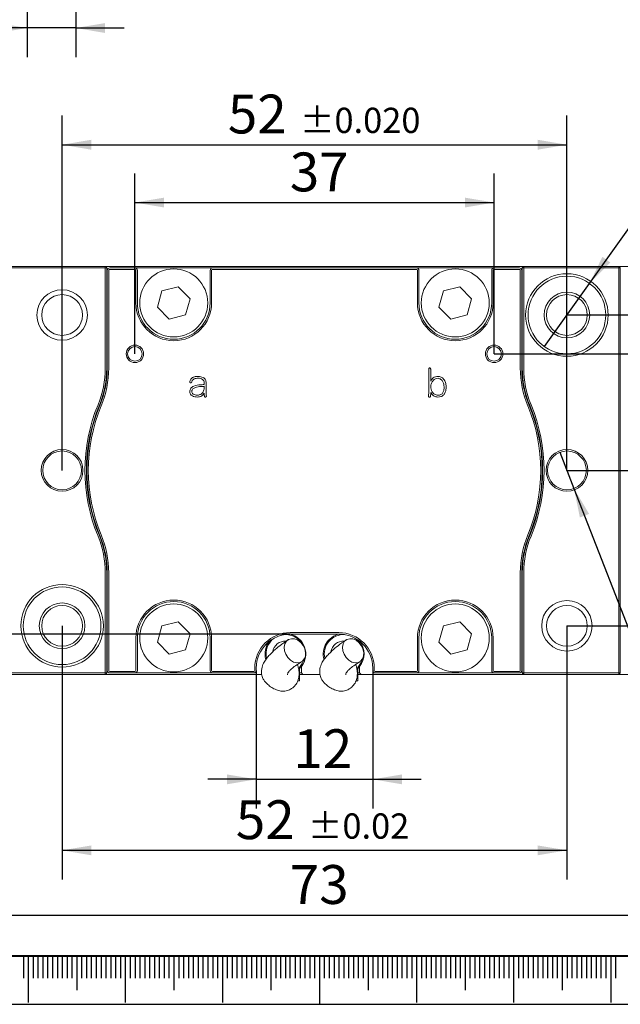
# Model space of a CAD drawing. Units: millimetres. Extents: x 0 to 568, y -1 to 558.
# Drawn here: x 69 to 131, y 0 to 101 of the extents above; entities that cross this region are included whole.
import ezdxf

# ---------------------------------------------------------------- set-up
doc = ezdxf.new("R2010")
doc.units = ezdxf.units.MM
for name, color, linetype in [('1', 1, 'Continuous'), ('SLD-0', 7, 'Continuous'), ('图框', 179, 'Continuous')]:
    doc.layers.add(name, color=color, linetype=linetype)
doc.styles.add('SLDTEXTSTYLE1', font='TXT', dxfattribs={"width": 0.7})
doc.dimstyles.new('SLDDIMSTYLE0', dxfattribs={"dimtxt": 4, "dimasz": 3, "dimexe": 0, "dimexo": 0.0625, "dimgap": 1, "dimtad": 2, "dimrnd": 1e-09, "dimzin": 12, "dimdsep": 46, "dimtxsty": 'SLDTEXTSTYLE1', "dimsah": 1, "dimcen": 0.09, "dimadec": 0, "dimazin": 3, "dimtfac": 1, "dimtofl": 0, "dimtmove": 0, "dimatfit": 3, "dimfxl": 0, "dimfrac": 2, "dimtolj": 1, "dimtzin": 12, "dimarcsym": 0})
doc.dimstyles.new('SLDDIMSTYLE1', dxfattribs={"dimtxt": 4, "dimasz": 3, "dimexe": 0, "dimexo": 0.0625, "dimgap": 1, "dimtad": 0, "dimtih": 1, "dimtoh": 1, "dimrnd": 1e-09, "dimzin": 12, "dimdsep": 46, "dimtxsty": 'SLDTEXTSTYLE1', "dimblk1": 'NONE', "dimsah": 1, "dimcen": 0, "dimadec": 0, "dimazin": 3, "dimtfac": 1, "dimtmove": 0, "dimatfit": 3, "dimldrblk": 'NONE', "dimfxl": 0, "dimfrac": 2, "dimtolj": 1, "dimtzin": 12, "dimarcsym": 0})
doc.dimstyles.new('SLDDIMSTYLE2', dxfattribs={"dimtxt": 4, "dimasz": 3, "dimexe": 0, "dimexo": 0.0625, "dimgap": 1, "dimtad": 2, "dimdec": 3, "dimrnd": 1e-09, "dimzin": 12, "dimdsep": 46, "dimtxsty": 'SLDTEXTSTYLE1', "dimsah": 1, "dimcen": 0.09, "dimadec": 0, "dimazin": 3, "dimtol": 1, "dimtp": 0.025, "dimtfac": 1, "dimtdec": 3, "dimtmove": 0, "dimatfit": 0, "dimfxl": 0, "dimfrac": 2, "dimtolj": 1, "dimarcsym": 0})
doc.dimstyles.new('SLDDIMSTYLE3', dxfattribs={"dimtxt": 4, "dimasz": 3, "dimexe": 0, "dimexo": 0.0625, "dimgap": 1, "dimtad": 2, "dimrnd": 1e-09, "dimzin": 12, "dimdsep": 46, "dimtxsty": 'SLDTEXTSTYLE1', "dimsah": 1, "dimcen": 0.09, "dimadec": 0, "dimazin": 3, "dimtfac": 1, "dimtmove": 0, "dimatfit": 0, "dimfxl": 0, "dimfrac": 2, "dimtolj": 1, "dimtzin": 12, "dimarcsym": 0})
doc.dimstyles.new('SLDDIMSTYLE5', dxfattribs={"dimtxt": 4, "dimasz": 3, "dimexe": 0, "dimexo": 0.0625, "dimgap": 1, "dimtad": 2, "dimrnd": 1e-09, "dimzin": 12, "dimdsep": 46, "dimtxsty": 'SLDTEXTSTYLE1', "dimsah": 1, "dimcen": 0.09, "dimadec": 0, "dimazin": 3, "dimtol": 1, "dimtp": 0.02, "dimtm": 0.02, "dimtfac": 1, "dimtofl": 0, "dimtmove": 0, "dimatfit": 3, "dimfxl": 0, "dimfrac": 2, "dimtolj": 1, "dimarcsym": 0})
doc.dimstyles.new('SLDDIMSTYLE7', dxfattribs={"dimtxt": 4, "dimasz": 3, "dimexe": 0, "dimexo": 0.0625, "dimgap": 1, "dimtad": 0, "dimtih": 1, "dimtoh": 1, "dimdec": 3, "dimrnd": 1e-09, "dimzin": 12, "dimdsep": 46, "dimtxsty": 'SLDTEXTSTYLE1', "dimblk1": 'NONE', "dimsah": 1, "dimcen": 0, "dimadec": 0, "dimazin": 3, "dimtol": 1, "dimtp": 0.025, "dimtfac": 1, "dimtdec": 3, "dimtmove": 0, "dimatfit": 3, "dimldrblk": 'NONE', "dimfxl": 0, "dimfrac": 2, "dimtolj": 1, "dimarcsym": 0})
doc.dimstyles.new('SLDDIMSTYLE8', dxfattribs={"dimtxt": 4, "dimasz": 3, "dimexe": 0, "dimexo": 0.0625, "dimgap": 1, "dimtad": 2, "dimdec": 3, "dimrnd": 1e-09, "dimzin": 12, "dimdsep": 46, "dimtxsty": 'SLDTEXTSTYLE1', "dimsah": 1, "dimcen": 0.09, "dimadec": 0, "dimazin": 3, "dimtol": 1, "dimtp": 0.02, "dimtm": 0.02, "dimtfac": 1, "dimtdec": 3, "dimtofl": 0, "dimtmove": 0, "dimatfit": 3, "dimfxl": 0, "dimfrac": 2, "dimtolj": 1, "dimtzin": 0, "dimarcsym": 0})

# ---------------------------------------------------------------- blocks, each defined once
blk = doc.blocks.new('SW_SYMBOL_HOLE_DEPTH')
at = {"layer": '图框', "color": 0}
for p, q in [((0, 875), (800, 875)), ((400, 875), (400, 75)), ((100, 555), (400, 75)), ((700, 555), (400, 75))]:
    blk.add_line(p, q, dxfattribs=at)
blk = doc.blocks.new('_D_4')
at = {"layer": '图框'}
for p, q in [((98.47, 136.67), (100.6, 132.99)), ((100.6, 132.99), (115.83, 106.61)), ((115.83, 106.61), (84.38, 106.61))]:
    blk.add_line(p, q, dxfattribs=at)
blk.add_solid([(100.6, 132.99), (101.66, 130.14), (102.54, 130.65)], dxfattribs=at)
at = {"layer": '图框', "xscale": 0.005290909090909091, "yscale": 0.005290909090909091, "zscale": 0.005290909090909091}
blk.add_blockref('SW_SYMBOL_HOLE_DEPTH', (99.03, 112.55), dxfattribs=at)
at = {"layer": '图框', "char_height": 4, "attachment_point": 1, "style": 'SLDTEXTSTYLE1'}
for s, insert in [('M5', (92.49, 117.06)), ('6', (103.79, 117.06)), ('Grease mouth', (84.38, 111.77))]:
    blk.add_mtext(s, dxfattribs=dict(at, insert=insert))
blk = doc.blocks.new('_NONE')
blk = doc.blocks.new('_D_5')
at = {"layer": '图框'}
for p, q in [((69.94, 121.88), (69.94, 97.51)), ((74.94, 121.88), (74.94, 97.51)), ((69.94, 100.51), (52.12, 100.51)), ((74.94, 100.51), (69.94, 100.51)), ((74.94, 100.51), (79.94, 100.51))]:
    blk.add_line(p, q, dxfattribs=at)
for points in [[(69.94, 100.51), (66.94, 101.01), (66.94, 100)], [(74.94, 100.51), (77.94, 100), (77.94, 101.01)]]:
    blk.add_solid(points, dxfattribs=at)
at = {"layer": '图框', "attachment_point": 1, "style": 'SLDTEXTSTYLE1'}
for s, insert, char_height in [('0.025', (59.04, 107.75), 2.6), ('+', (57.05, 107.75), 2.6), ('5', (52.12, 105.66), 4), ('0', (59.04, 104.31), 2.6)]:
    blk.add_mtext(s, dxfattribs=dict(at, insert=insert, char_height=char_height))
blk = doc.blocks.new('_D_19')
at = {"layer": '图框'}
for p, q in [((81.03, 66.96), (81.03, 85.54)), ((118.03, 66.96), (118.03, 85.54)), ((81.03, 82.54), (118.03, 82.54))]:
    blk.add_line(p, q, dxfattribs=at)
for points in [[(81.03, 82.54), (84.03, 82.03), (84.03, 83.04)], [(118.03, 82.54), (115.03, 83.04), (115.03, 82.03)]]:
    blk.add_solid(points, dxfattribs=at)
at = {"layer": '图框', "insert": (96.99, 87.69), "char_height": 4, "attachment_point": 1, "style": 'SLDTEXTSTYLE1'}
blk.add_mtext('37', dxfattribs=at)
blk = doc.blocks.new('_D_20')
at = {"layer": '图框'}
for p, q in [((118.03, 66.96), (155.74, 66.96)), ((152.74, 66.96), (152.74, 54.96)), ((125.53, 54.96), (155.74, 54.96))]:
    blk.add_line(p, q, dxfattribs=at)
for points in [[(152.74, 66.96), (152.23, 63.96), (153.25, 63.96)], [(152.74, 54.96), (153.25, 57.96), (152.23, 57.96)]]:
    blk.add_solid(points, dxfattribs=at)
at = {"layer": '图框', "insert": (147.58, 58.78), "char_height": 4, "attachment_point": 1, "rotation": 90, "style": 'SLDTEXTSTYLE1'}
blk.add_mtext('12', dxfattribs=at)
blk = doc.blocks.new('_D_21')
at = {"layer": '图框'}
for p, q in [((125.53, 70.96), (164.92, 70.96)), ((161.92, 38.96), (161.92, 70.96)), ((125.53, 38.96), (164.92, 38.96))]:
    blk.add_line(p, q, dxfattribs=at)
for points in [[(161.92, 70.96), (161.41, 67.96), (162.43, 67.96)], [(161.92, 38.96), (162.43, 41.96), (161.41, 41.96)]]:
    blk.add_solid(points, dxfattribs=at)
at = {"layer": '图框', "attachment_point": 1, "rotation": 90, "style": 'SLDTEXTSTYLE1'}
for s, insert, char_height in [('±0.020', (158.12, 53.48), 2.6), ('32', (156.76, 46.02), 4)]:
    blk.add_mtext(s, dxfattribs=dict(at, insert=insert, char_height=char_height))
blk = doc.blocks.new('_D_22')
at = {"layer": '图框'}
for p, q in [((93.53, 34.36), (93.53, 20.15)), ((105.53, 34.36), (105.53, 20.15)), ((93.53, 23.15), (88.53, 23.15)), ((93.53, 23.15), (105.53, 23.15)), ((105.53, 23.15), (110.53, 23.15))]:
    blk.add_line(p, q, dxfattribs=at)
for points in [[(93.53, 23.15), (90.53, 23.65), (90.53, 22.64)], [(105.53, 23.15), (108.53, 22.64), (108.53, 23.65)]]:
    blk.add_solid(points, dxfattribs=at)
at = {"layer": '图框', "insert": (97.36, 28.3), "char_height": 4, "attachment_point": 1, "style": 'SLDTEXTSTYLE1'}
blk.add_mtext('12', dxfattribs=at)
blk = doc.blocks.new('_D_23')
at = {"layer": '图框'}
for p, q in [((48.58, 38.11), (48.58, 46.76)), ((97.03, 38.11), (45.58, 38.11)), ((48.58, 33.96), (48.58, 38.11)), ((63.03, 33.96), (45.58, 33.96)), ((48.58, 33.96), (48.58, 28.96))]:
    blk.add_line(p, q, dxfattribs=at)
for points in [[(48.58, 38.11), (49.09, 41.11), (48.08, 41.11)], [(48.58, 33.96), (48.08, 30.96), (49.09, 30.96)]]:
    blk.add_solid(points, dxfattribs=at)
at = {"layer": '图框', "insert": (43.43, 38.4), "char_height": 4, "attachment_point": 1, "rotation": 90, "style": 'SLDTEXTSTYLE1'}
blk.add_mtext('4.15', dxfattribs=at)
blk = doc.blocks.new('_D_25')
at = {"layer": '图框'}
for p, q in [((73.53, 38.96), (73.53, 12.84)), ((125.53, 38.96), (125.53, 12.84)), ((73.53, 15.84), (125.53, 15.84))]:
    blk.add_line(p, q, dxfattribs=at)
for points in [[(73.53, 15.84), (76.53, 15.33), (76.53, 16.34)], [(125.53, 15.84), (122.53, 16.34), (122.53, 15.33)]]:
    blk.add_solid(points, dxfattribs=at)
at = {"layer": '图框', "attachment_point": 1, "style": 'SLDTEXTSTYLE1'}
for s, insert, char_height in [('52', (91.43, 20.99), 4), ('±0.02', (98.86, 19.64), 2.6)]:
    blk.add_mtext(s, dxfattribs=dict(at, insert=insert, char_height=char_height))
blk = doc.blocks.new('_D_26')
at = {"layer": '图框'}
for p, q in [((63.03, 54.96), (63.03, 6.16)), ((136.03, 54.96), (136.03, 6.16)), ((63.03, 9.16), (136.03, 9.16))]:
    blk.add_line(p, q, dxfattribs=at)
for points in [[(63.03, 9.16), (66.03, 8.65), (66.03, 9.67)], [(136.03, 9.16), (133.03, 9.67), (133.03, 8.65)]]:
    blk.add_solid(points, dxfattribs=at)
at = {"layer": '图框', "insert": (96.99, 14.32), "char_height": 4, "attachment_point": 1, "style": 'SLDTEXTSTYLE1'}
blk.add_mtext('73', dxfattribs=at)
blk = doc.blocks.new('_D_27')
at = {"layer": '图框'}
for p, q in [((124.81, 56.82), (126.26, 53.09)), ((126.26, 53.09), (140.76, 15.84)), ((140.76, 15.84), (174.31, 15.84))]:
    blk.add_line(p, q, dxfattribs=at)
blk.add_solid([(126.26, 53.09), (126.87, 50.11), (127.82, 50.48)], dxfattribs=at)
at = {"layer": '图框', "xscale": 0.005290909090909091, "yscale": 0.005290909090909091, "zscale": 0.005290909090909091}
blk.add_blockref('SW_SYMBOL_HOLE_DEPTH', (166.96, 21.77), dxfattribs=at)
at = {"layer": '图框', "attachment_point": 1, "style": 'SLDTEXTSTYLE1'}
for s, insert, char_height in [('0.025', (159.54, 28.37), 2.6), ('+', (157.55, 28.37), 2.6), ('%%c', (147.56, 26.28), 4), ('2-', (142.01, 26.28), 4), ('4', (152.59, 26.28), 4), ('8', (171.72, 26.28), 4), ('0', (159.54, 24.93), 2.6), ('Location hole', (143.79, 20.99), 4)]:
    blk.add_mtext(s, dxfattribs=dict(at, insert=insert, char_height=char_height))
blk = doc.blocks.new('_D_28')
at = {"layer": '图框'}
for p, q in [((73.53, 54.96), (73.53, 91.49)), ((125.53, 54.96), (125.53, 91.49)), ((73.53, 88.49), (125.53, 88.49))]:
    blk.add_line(p, q, dxfattribs=at)
for points in [[(73.53, 88.49), (76.53, 87.98), (76.53, 89)], [(125.53, 88.49), (122.53, 89), (122.53, 87.98)]]:
    blk.add_solid(points, dxfattribs=at)
at = {"layer": '图框', "attachment_point": 1, "style": 'SLDTEXTSTYLE1'}
for s, insert, char_height in [('52', (90.61, 93.65), 4), ('±0.020', (98.04, 92.3), 2.6)]:
    blk.add_mtext(s, dxfattribs=dict(at, insert=insert, char_height=char_height))
blk = doc.blocks.new('_D_29')
at = {"layer": '图框'}
for p, q in [((127.86, 74.21), (133.54, 82.18)), ((133.54, 82.18), (170.82, 82.18)), ((123.21, 67.7), (127.86, 74.21))]:
    blk.add_line(p, q, dxfattribs=at)
blk.add_solid([(127.86, 74.21), (130.01, 76.36), (129.19, 76.95)], dxfattribs=at)
at = {"layer": '图框', "xscale": 0.005290909090909091, "yscale": 0.005290909090909091, "zscale": 0.005290909090909091}
blk.add_blockref('SW_SYMBOL_HOLE_DEPTH', (159.69, 88.12), dxfattribs=at)
at = {"layer": '图框', "attachment_point": 1, "style": 'SLDTEXTSTYLE1'}
for s, insert, char_height in [('+', (150.28, 94.71), 2.6), ('0.025', (152.27, 94.71), 2.6), ('2-', (134.79, 92.63), 4), ('%%c', (140.35, 92.63), 4), ('8', (145.37, 92.63), 4), ('2.5', (164.45, 92.63), 4), ('0', (152.27, 91.27), 2.6), ('Location hole', (138.44, 87.34), 4)]:
    blk.add_mtext(s, dxfattribs=dict(at, insert=insert, char_height=char_height))

msp = doc.modelspace()

# ---------------------------------------------------------------- linework, layer by layer
at = {"color": 7, "linetype": 'Continuous', "lineweight": 15}
for p, q in [((68.1836, 75.9571), (77.9836, 75.9571)), ((77.9836, 75.8071), (68.1836, 75.8071)), ((77.9836, 75.8071), (77.9836, 75.9571)), ((121.0836, 75.9571), (77.9836, 75.9571)), ((77.9836, 75.8071), (78.1336, 75.8071)), ((77.9836, 65.497), (77.9836, 75.8071)), ((78.1336, 75.8071), (78.1336, 65.497)), ((78.1836, 65.487), (78.1836, 75.5571)), ((78.3336, 75.5571), (78.3336, 65.487)), ((78.4336, 75.8071), (81.0336, 75.8071)), ((81.0336, 75.6571), (78.4336, 75.6571)), ((89.0336, 75.8071), (81.0336, 75.8071)), ((81.1336, 72.2071), (81.1336, 75.5571)), ((81.2836, 75.5571), (81.2836, 72.2071)), ((88.7836, 72.2071), (88.7836, 75.5571)), ((88.9336, 75.5571), (88.9336, 72.2071)), ((89.0336, 75.8071), (110.0336, 75.8071)), ((110.0336, 75.6571), (89.0336, 75.6571)), ((118.0336, 75.8071), (110.0336, 75.8071)), ((110.1336, 72.2071), (110.1336, 75.5571)), ((110.2836, 75.5571), (110.2836, 72.2071)), ((117.7836, 72.2071), (117.7836, 75.5571)), ((117.9336, 75.5571), (117.9336, 72.2071)), ((118.0336, 75.8071), (120.6336, 75.8071)), ((120.6336, 75.6571), (118.0336, 75.6571)), ((120.7336, 65.487), (120.7336, 75.5571)), ((120.8836, 75.5571), (120.8836, 65.487)), ((120.9336, 75.8071), (121.0836, 75.8071)), ((120.9336, 65.497), (120.9336, 75.8071)), ((121.0836, 75.9571), (130.8836, 75.9571)), ((121.0836, 75.9571), (121.0836, 75.8071)), ((130.8836, 75.8071), (121.0836, 75.8071)), ((121.0836, 75.8071), (121.0836, 65.497)), ((130.8836, 75.8071), (130.8836, 75.9571)), ((130.8836, 75.9571), (136.0336, 75.9571)), ((130.8836, 75.8071), (131.0336, 75.8071)), ((130.8836, 34.1071), (130.8836, 75.8071)), ((131.0336, 75.8071), (131.0336, 34.1071)), ((83.8222, 73.4449), (83.3559, 71.7768)), ((85.4999, 73.8752), (83.8222, 73.4449)), ((86.7114, 72.6373), (85.4999, 73.8752)), ((112.8222, 73.4449), (112.3559, 71.7768)), ((114.4999, 73.8752), (112.8222, 73.4449)), ((115.7114, 72.6373), (114.4999, 73.8752)), ((86.2451, 70.9692), (86.7114, 72.6373)), ((115.2451, 70.9692), (115.7114, 72.6373)), ((83.3559, 71.7768), (84.5674, 70.539)), ((84.5674, 70.539), (86.2451, 70.9692)), ((112.3559, 71.7768), (113.5674, 70.539)), ((113.5674, 70.539), (115.2451, 70.9692)), ((111.293, 65.365), (111.293, 63.0013)), ((111.5, 64.1551), (111.5, 65.365)), ((88.1702, 63.9883), (88.1702, 63.7972)), ((88.3771, 63.0013), (88.3771, 63.9724)), ((77.9836, 34.1071), (77.9836, 44.4171)), ((78.1336, 44.4171), (78.1336, 34.1071)), ((78.1836, 34.3571), (78.1836, 44.4271)), ((78.3336, 44.4271), (78.3336, 34.3571)), ((120.7336, 34.3571), (120.7336, 44.4271)), ((120.8836, 44.4271), (120.8836, 34.3571)), ((120.9336, 34.1071), (120.9336, 44.4171)), ((121.0836, 44.4171), (121.0836, 34.1071)), ((83.8222, 38.9449), (83.3559, 37.2768)), ((85.4999, 39.3752), (83.8222, 38.9449)), ((86.7114, 38.1373), (85.4999, 39.3752)), ((112.8222, 38.9449), (112.3559, 37.2768)), ((114.4999, 39.3752), (112.8222, 38.9449)), ((115.7114, 38.1373), (114.4999, 39.3752)), ((81.1336, 34.3571), (81.1336, 37.7071)), ((81.2836, 37.7071), (81.2836, 34.3571)), ((86.2451, 36.4692), (86.7114, 38.1373)), ((88.7836, 34.3571), (88.7836, 37.7071)), ((88.9336, 37.7071), (88.9336, 34.3571)), ((97.0336, 38.2571), (102.0336, 38.2571)), ((102.0336, 38.1071), (97.0336, 38.1071)), ((110.1336, 34.3571), (110.1336, 37.7071)), ((110.2836, 37.7071), (110.2836, 34.3571)), ((115.2451, 36.4692), (115.7114, 38.1373)), ((117.7836, 34.3571), (117.7836, 37.7071)), ((117.9336, 37.7071), (117.9336, 34.3571)), ((83.3559, 37.2768), (84.5674, 36.039)), ((112.3559, 37.2768), (113.5674, 36.039)), ((84.5674, 36.039), (86.2451, 36.4692)), ((113.5674, 36.039), (115.2451, 36.4692)), ((93.3836, 34.3571), (93.3836, 34.6071)), ((93.5336, 34.6071), (93.5336, 34.3571)), ((97.9836, 33.3071), (97.9836, 34.6796)), ((98.1836, 34.758), (98.1836, 34.1071)), ((103.9836, 33.3071), (103.9836, 34.6796)), ((104.1836, 34.1071), (104.1836, 34.758)), ((105.5336, 34.3571), (105.5336, 34.6071)), ((105.6836, 34.6071), (105.6836, 34.3571)), ((68.1836, 34.1071), (77.9836, 34.1071)), ((77.9836, 33.9571), (68.1836, 33.9571)), ((78.1336, 34.1071), (77.9836, 34.1071)), ((77.9836, 33.9571), (77.9836, 34.1071)), ((77.9836, 33.9571), (94.0957, 33.9571)), ((78.4336, 34.2571), (81.0336, 34.2571)), ((81.0336, 34.1071), (78.4336, 34.1071)), ((81.0336, 34.1071), (89.0336, 34.1071)), ((89.0336, 34.2571), (93.2836, 34.2571)), ((93.2836, 34.1071), (89.0336, 34.1071)), ((97.9836, 34.1071), (98.1836, 34.1071)), ((98.3336, 33.9571), (97.9836, 33.9571)), ((98.1836, 34.1071), (98.3336, 33.9571)), ((98.3336, 33.9571), (100.0957, 33.9571)), ((103.9836, 34.1071), (104.1836, 34.1071)), ((104.3336, 33.9571), (103.9836, 33.9571)), ((104.1836, 34.1071), (104.3336, 33.9571)), ((104.3336, 33.9571), (121.0836, 33.9571)), ((105.7836, 34.2571), (110.0336, 34.2571)), ((110.0336, 34.1071), (105.7836, 34.1071)), ((110.0336, 34.1071), (118.0336, 34.1071)), ((113.9237, 33.9446), (113.9237, 33.9571)), ((118.0336, 34.2571), (120.6336, 34.2571)), ((120.6336, 34.1071), (118.0336, 34.1071)), ((121.0836, 34.1071), (120.9336, 34.1071)), ((121.0836, 34.1071), (130.8836, 34.1071)), ((121.0836, 34.1071), (121.0836, 33.9571)), ((130.8836, 33.9571), (121.0836, 33.9571)), ((130.8836, 34.1071), (131.0336, 34.1071)), ((130.8836, 34.1071), (130.8836, 33.9571)), ((130.8836, 33.9571), (136.0336, 33.9571)), ((97.8208, 33.3071), (97.9836, 33.3071)), ((103.8208, 33.3071), (103.9836, 33.3071))]:
    msp.add_line(p, q, dxfattribs=at)
at = {"color": 7, "linetype": 'Continuous', "lineweight": 15, "flags": 128}
for points in [[(96.4478, 36.3861), (96.4149, 36.7527), (96.4794, 37.0867), (96.6358, 37.3585), (96.87, 37.5438), (97.1613, 37.6263), (97.4837, 37.5986), (97.8087, 37.4632), (98.1074, 37.232), (98.3532, 36.9257), (98.5242, 36.5715), (98.6054, 36.2008), (98.5894, 35.8465), (98.4777, 35.5402), (98.2802, 35.3091), (98.0145, 35.1736), (97.7042, 35.1459), (97.3768, 35.2284), (97.0614, 35.4138), (96.7861, 35.6855), (96.5754, 36.0196), (96.4478, 36.3861)], [(102.4478, 36.3861), (102.4149, 36.7527), (102.4794, 37.0867), (102.6358, 37.3585), (102.87, 37.5438), (103.1613, 37.6263), (103.4837, 37.5986), (103.8087, 37.4632), (104.1074, 37.232), (104.3532, 36.9257), (104.5242, 36.5715), (104.6054, 36.2008), (104.5894, 35.8465), (104.4777, 35.5402), (104.2802, 35.3091), (104.0145, 35.1736), (103.7042, 35.1459), (103.3768, 35.2284), (103.0614, 35.4138), (102.7861, 35.6855), (102.5754, 36.0196), (102.4478, 36.3861)], [(97.9836, 34.6796), (98.2748, 35.073), (98.4557, 35.504)], [(103.9836, 34.6796), (104.2748, 35.073), (104.4557, 35.504)]]:
    msp.add_lwpolyline(points, dxfattribs=at)
at = {"color": 7, "linetype": 'Continuous', "lineweight": 15}
for centre, radius in [((85.0336, 72.2071), 3.5), ((114.0336, 72.2071), 3.5), ((125.5336, 70.9571), 4.25), ((125.5336, 70.9571), 4), ((73.5336, 70.9571), 2.6), ((73.5336, 70.9571), 2.1), ((125.5336, 70.9571), 2.35), ((125.5336, 70.9571), 2.1), ((81.0336, 66.9571), 0.9), ((81.0336, 66.9571), 0.75), ((118.0336, 66.9571), 0.9), ((118.0336, 66.9571), 0.75), ((73.5336, 54.9571), 2.15), ((73.5336, 54.9571), 2), ((125.5336, 54.9571), 2.15), ((125.5336, 54.9571), 2), ((73.5336, 38.9571), 4.25), ((73.5336, 38.9571), 4), ((73.5336, 38.9571), 2.35), ((73.5336, 38.9571), 2.1), ((85.0336, 37.7071), 3.5), ((114.0336, 37.7071), 3.5), ((125.5336, 38.9571), 2.6), ((125.5336, 38.9571), 2.1)]:
    msp.add_circle(centre, radius, dxfattribs=at)
for centre, radius, start, end in [((77.9836, 75.8071), 0.15, 0, 90), ((78.4336, 75.5571), 0.25, 90, 180), ((78.4336, 75.5571), 0.1, 90, 180), ((81.0336, 75.5571), 0.25, 0, 90), ((81.0336, 75.5571), 0.1, 0, 90), ((89.0336, 75.5571), 0.25, 90, 180), ((89.0336, 75.5571), 0.1, 90, 180), ((110.0336, 75.5571), 0.25, 0, 90), ((110.0336, 75.5571), 0.1, 0, 90), ((118.0336, 75.5571), 0.25, 90, 180), ((118.0336, 75.5571), 0.1, 90, 180), ((120.6336, 75.5571), 0.25, 0, 90), ((120.6336, 75.5571), 0.1, 0, 90), ((121.0836, 75.8071), 0.15, 90, 180), ((130.8836, 75.8071), 0.15, 0, 90), ((85.0336, 72.2071), 3.9, 180, 0), ((85.0336, 72.2071), 3.75, 180, 0), ((114.0336, 72.2071), 3.9, 180, 0), ((114.0336, 72.2071), 3.75, 180, 0), ((68.1336, 65.497), 9.85, 337.46362, 0), ((68.1336, 65.497), 10, 337.46362, 0), ((68.1836, 65.487), 10, 337.442836, 0), ((68.1836, 65.487), 10.15, 337.442836, 0), ((130.8836, 65.487), 10.15, 180, 202.557164), ((130.8836, 65.487), 10, 180, 202.557164), ((130.9336, 65.497), 10, 180, 202.53638), ((130.9336, 65.497), 9.85, 180, 202.53638), ((93.5336, 54.9571), 17.65, 157.46362, 202.53638), ((93.5336, 54.9571), 17.5, 157.46362, 202.53638), ((93.5336, 54.9571), 17.45, 157.442836, 202.557164), ((93.5336, 54.9571), 17.3, 157.442836, 202.557164), ((105.5336, 54.9571), 17.3, 337.442836, 22.557164), ((105.5336, 54.9571), 17.45, 337.442836, 22.557164), ((105.5336, 54.9571), 17.5, 337.46362, 22.53638), ((105.5336, 54.9571), 17.65, 337.46362, 22.53638), ((68.1336, 44.4171), 9.85, 0, 22.53638), ((68.1336, 44.4171), 10, 0, 22.53638), ((68.1836, 44.4271), 10, 0, 22.557164), ((68.1836, 44.4271), 10.15, 0, 22.557164), ((130.8836, 44.4271), 10.15, 157.442836, 180), ((130.8836, 44.4271), 10, 157.442836, 180), ((130.9336, 44.4171), 10, 157.46362, 180), ((130.9336, 44.4171), 9.85, 157.46362, 180), ((85.0336, 37.7071), 3.9, 0, 180), ((114.0336, 37.7071), 3.9, 0, 180), ((85.0336, 37.7071), 3.75, 0, 180), ((114.0336, 37.7071), 3.75, 0, 180), ((97.0336, 34.6071), 3.65, 90, 180), ((97.0336, 34.6071), 3.5, 90, 180), ((96.5336, 36.0571), 2, 125.024914, 192.869161), ((96.5336, 36.0571), 2, 29.281225, 93.026299), ((96.5336, 36.0571), 2.1, 321.786789, 77.438486), ((102.5336, 36.0571), 2.1, 102.561514, 195.594432), ((102.5336, 36.0571), 2, 86.973701, 192.869161), ((102.0336, 34.6071), 3.65, 0, 90), ((102.0336, 34.6071), 3.5, 0, 90), ((102.5336, 36.0571), 2, 29.281225, 54.975086), ((96.5336, 36.0571), 2.1, 140.612726, 196.012273), ((96.5336, 36.0571), 1.325, 86.952156, 170.70261), ((102.5336, 36.0571), 1.325, 86.952156, 170.70261), ((102.5336, 36.0571), 2.1, 321.786789, 39.387274), ((77.9836, 34.1071), 0.15, 270, 0), ((78.4336, 34.3571), 0.25, 180, 270), ((78.4336, 34.3571), 0.1, 180, 270), ((81.0336, 34.3571), 0.1, 270, 0), ((81.0336, 34.3571), 0.25, 270, 0), ((89.0336, 34.3571), 0.25, 180, 270), ((89.0336, 34.3571), 0.1, 180, 270), ((93.2836, 34.3571), 0.1, 270, 0), ((93.2836, 34.3571), 0.25, 270, 0), ((105.7836, 34.3571), 0.25, 180, 270), ((105.7836, 34.3571), 0.1, 180, 270), ((110.0336, 34.3571), 0.1, 270, 0), ((110.0336, 34.3571), 0.25, 270, 0), ((118.0336, 34.3571), 0.25, 180, 270), ((118.0336, 34.3571), 0.1, 180, 270), ((120.6336, 34.3571), 0.1, 270, 0), ((120.6336, 34.3571), 0.25, 270, 0), ((121.0836, 34.1071), 0.15, 180, 270), ((130.8836, 34.1071), 0.15, 270, 0)]:
    msp.add_arc(centre, radius, start, end, dxfattribs=at)
for points, knots in [([(111.5, 65.365), (111.4952, 65.3993), (111.4881, 65.4507), (111.4521, 65.5018), (111.4211, 65.5179), (111.3952, 65.5211), (111.3693, 65.5183), (111.3379, 65.5029), (111.3028, 65.4509), (111.2969, 65.3994), (111.293, 65.365)], [0, 0, 0, 0, 0.250107679, 0.374770956, 0.4373287, 0.500103081, 0.562881454, 0.625393118, 0.750013864, 1, 1, 1, 1]), ([(86.682, 64.1156), (86.6801, 64.0857), (86.6777, 64.0481), (86.6975, 64.0083), (86.7186, 63.9871), (86.7556, 63.9769), (86.7997, 63.9777), (86.8426, 63.9927), (86.874, 64.0261), (86.884, 64.054), (86.8889, 64.0679)], [0, 0, 0, 0, 0.2485816, 0.31122925, 0.37394243, 0.49844732, 0.62384232, 0.74925734, 0.87449062, 1, 1, 1, 1]), ([(87.5576, 64.641), (87.4537, 64.6351), (87.2465, 64.6232), (86.9651, 64.5356), (86.7586, 64.3501), (86.7075, 64.1937), (86.682, 64.1156)], [0, 0, 0, 0, 0.28111255, 0.56103812, 0.78107549, 1, 1, 1, 1]), ([(86.8889, 64.0679), (86.8955, 64.1027), (86.9085, 64.1725), (86.9906, 64.2897), (87.1983, 64.4355), (87.4138, 64.4442), (87.5576, 64.4499)], [0, 0, 0, 0, 0.12519588, 0.25049184, 0.49976739, 1, 1, 1, 1]), ([(88.3771, 63.9724), (88.3634, 64.0849), (88.336, 64.3091), (88.0199, 64.5941), (87.7331, 64.6232), (87.5576, 64.641)], [0, 0, 0, 0, 0.28098342, 0.55985093, 1, 1, 1, 1]), ([(87.5576, 64.4499), (87.6373, 64.443), (87.7964, 64.4291), (88.0072, 64.3419), (88.1455, 64.1772), (88.1619, 64.0513), (88.1702, 63.9883)], [0, 0, 0, 0, 0.28116547, 0.56086792, 0.78000398, 1, 1, 1, 1]), ([(112.2482, 64.641), (112.1601, 64.6338), (111.9843, 64.6196), (111.6995, 64.464), (111.5756, 64.2723), (111.5, 64.1551)], [0, 0, 0, 0, 0.28079833, 0.56054847, 1, 1, 1, 1]), ([(111.5, 63.5903), (111.5141, 63.708), (111.5422, 63.9432), (111.7374, 64.2162), (111.9807, 64.4057), (112.1646, 64.4352), (112.2564, 64.4499)], [0, 0, 0, 0, 0.28020494, 0.5600905, 0.78025663, 1, 1, 1, 1]), ([(113.0919, 63.5903), (113.0808, 63.7302), (113.0585, 64.009), (112.8692, 64.3627), (112.5741, 64.5854), (112.3566, 64.6225), (112.2482, 64.641)], [0, 0, 0, 0, 0.28110176, 0.5601687, 0.7807866, 1, 1, 1, 1]), ([(112.2564, 64.4499), (112.3627, 64.4196), (112.5765, 64.3584), (112.8278, 64.029), (112.8633, 63.7467), (112.885, 63.5744)], [0, 0, 0, 0, 0.27791303, 0.55906684, 1, 1, 1, 1]), ([(87.8199, 63.7813), (87.5697, 63.7609), (87.1946, 63.7303), (86.8195, 63.476), (86.7011, 63.2514), (86.6884, 63.1271), (86.682, 63.0649)], [0, 0, 0, 0, 0.49970256, 0.74902141, 0.87442897, 1, 1, 1, 1]), ([(86.682, 63.0649), (86.6953, 62.9742), (86.722, 62.7926), (87.0172, 62.548), (87.2887, 62.5238), (87.4697, 62.5078)], [0, 0, 0, 0, 0.24969947, 0.49994139, 1, 1, 1, 1]), ([(86.8889, 63.0968), (86.8972, 63.1445), (86.9136, 63.24), (87.0403, 63.3909), (87.3399, 63.5541), (87.628, 63.5804), (87.8199, 63.598)], [0, 0, 0, 0, 0.1249415, 0.25005433, 0.50017163, 1, 1, 1, 1]), ([(87.4379, 62.6988), (87.3671, 62.703), (87.2256, 62.7115), (87.043, 62.7928), (86.9103, 62.9289), (86.8961, 63.0408), (86.8889, 63.0968)], [0, 0, 0, 0, 0.28093512, 0.56121577, 0.78050741, 1, 1, 1, 1]), ([(88.1702, 63.6139), (88.166, 63.4898), (88.1576, 63.2428), (88.0043, 62.9166), (87.7277, 62.7363), (87.5343, 62.7113), (87.4379, 62.6988)], [0, 0, 0, 0, 0.2813966, 0.5598553, 0.78057512, 1, 1, 1, 1]), ([(87.4697, 62.5078), (87.5482, 62.5143), (87.7051, 62.5273), (87.965, 62.6505), (88.0924, 62.809), (88.1702, 62.9058)], [0, 0, 0, 0, 0.28077458, 0.56131911, 1, 1, 1, 1]), ([(88.1702, 63.7972), (88.105, 63.7907), (87.9885, 63.779), (87.8714, 63.7806), (87.8199, 63.7813)], [0, 0, 0, 0, 0.55994058, 1, 1, 1, 1]), ([(87.8199, 63.598), (87.8855, 63.5971), (88.0026, 63.5955), (88.119, 63.6083), (88.1702, 63.6139)], [0, 0, 0, 0, 0.56002218, 1, 1, 1, 1]), ([(88.1702, 62.9058), (88.1733, 62.8523), (88.1789, 62.7568), (88.1839, 62.6612), (88.1861, 62.6192)], [0, 0, 0, 0, 0.55999975, 1, 1, 1, 1]), ([(88.393, 62.6033), (88.387, 62.6775), (88.3761, 62.8099), (88.3768, 62.9428), (88.3771, 63.0013)], [0, 0, 0, 0, 0.56001083, 1, 1, 1, 1]), ([(111.293, 63.0013), (111.2933, 62.9209), (111.2939, 62.7774), (111.2822, 62.6344), (111.2771, 62.5714)], [0, 0, 0, 0, 0.55995168, 1, 1, 1, 1]), ([(111.484, 62.5874), (111.4908, 62.6615), (111.5029, 62.7939), (111.5009, 62.9268), (111.5, 62.9853)], [0, 0, 0, 0, 0.55969804, 1, 1, 1, 1]), ([(112.2482, 62.6988), (112.1298, 62.7228), (111.8921, 62.771), (111.6548, 63.0261), (111.5238, 63.3076), (111.5079, 63.496), (111.5, 63.5903)], [0, 0, 0, 0, 0.27819879, 0.55833563, 0.77895432, 1, 1, 1, 1]), ([(111.5, 62.9853), (111.6067, 62.8402), (111.7971, 62.5814), (112.1105, 62.5302), (112.2482, 62.5078)], [0, 0, 0, 0, 0.560804277, 1, 1, 1, 1]), ([(112.2482, 62.5078), (112.3453, 62.5159), (112.5392, 62.5323), (112.8038, 62.6752), (112.9896, 62.9293), (113.0798, 63.2473), (113.0879, 63.4759), (113.0919, 63.5903)], [0, 0, 0, 0, 0.1868402, 0.37294588, 0.5592096, 0.77935117, 1, 1, 1, 1]), ([(112.885, 63.5744), (112.8818, 63.4716), (112.8755, 63.2665), (112.8008, 63.0141), (112.6782, 62.8473), (112.5087, 62.7232), (112.3523, 62.7085), (112.2482, 62.6988)], [0, 0, 0, 0, 0.25078374, 0.50073198, 0.62595914, 0.75109888, 1, 1, 1, 1]), ([(88.1861, 62.6192), (88.1925, 62.5921), (88.2022, 62.5515), (88.2411, 62.509), (88.2834, 62.5002), (88.3245, 62.507), (88.3622, 62.5265), (88.3867, 62.5621), (88.3909, 62.5895), (88.393, 62.6033)], [0, 0, 0, 0, 0.24956708, 0.37423205, 0.49869518, 0.62415704, 0.74939968, 0.87455847, 1, 1, 1, 1]), ([(111.2771, 62.5714), (111.2787, 62.5584), (111.2819, 62.5323), (111.3068, 62.4995), (111.3436, 62.4838), (111.3828, 62.4789), (111.4219, 62.4891), (111.4615, 62.5253), (111.475, 62.5625), (111.484, 62.5874)], [0, 0, 0, 0, 0.12507556, 0.249688, 0.37472991, 0.50025848, 0.62495781, 0.75012203, 1, 1, 1, 1]), ([(96.7963, 37.5008), (96.504, 37.2999), (95.9605, 36.9264), (95.3636, 36.4211), (94.9335, 35.9995), (94.6016, 35.6161), (94.3217, 35.2188), (94.09, 34.6943), (94.0334, 34.0723), (94.2024, 33.533), (94.3912, 33.2433), (94.6509, 32.9565), (95.0243, 32.6625), (95.4987, 32.3999), (95.9626, 32.2382), (96.3173, 32.1986), (96.5944, 32.2363), (96.806, 32.3026), (97.0637, 32.423), (97.3321, 32.6057), (97.6089, 32.8849), (97.8471, 33.3015), (97.9515, 33.7797), (97.9497, 34.2179), (97.8896, 34.5977), (97.827, 34.8586), (97.7886, 34.9477), (97.7756, 34.9777)], [0, 0, 0, 0, 0.06077291, 0.11301279, 0.15775344, 0.1956115, 0.23754522, 0.28209462, 0.33213103, 0.36603487, 0.39410521, 0.42685814, 0.46640052, 0.5125195, 0.56407242, 0.60988239, 0.64657855, 0.67440855, 0.69373863, 0.71473786, 0.74410449, 0.79241892, 0.83960597, 0.88475509, 0.92799205, 0.97567046, 1, 1, 1, 1]), ([(102.7963, 37.5008), (102.504, 37.2999), (101.9605, 36.9264), (101.3636, 36.4211), (100.9335, 35.9995), (100.6016, 35.6161), (100.3217, 35.2188), (100.09, 34.6943), (100.0334, 34.0723), (100.2024, 33.533), (100.3912, 33.2433), (100.6509, 32.9565), (101.0243, 32.6625), (101.4987, 32.3999), (101.9626, 32.2382), (102.3173, 32.1986), (102.5944, 32.2363), (102.806, 32.3026), (103.0637, 32.423), (103.3321, 32.6057), (103.6089, 32.8849), (103.8471, 33.3015), (103.9515, 33.7797), (103.9497, 34.2179), (103.8896, 34.5977), (103.827, 34.8586), (103.7886, 34.9477), (103.7756, 34.9777)], [0, 0, 0, 0, 0.06077291, 0.11301279, 0.15775344, 0.1956115, 0.23754522, 0.28209462, 0.33213103, 0.36603487, 0.39410521, 0.42685814, 0.46640052, 0.5125195, 0.56407242, 0.60988239, 0.64657855, 0.67440855, 0.69373863, 0.71473786, 0.74410449, 0.79241892, 0.83960597, 0.88475509, 0.92799205, 0.97567046, 1, 1, 1, 1]), ([(96.758, 33.8924), (96.7529, 33.8969), (96.742, 33.9066), (96.7465, 33.9829), (96.7906, 34.1095), (96.9127, 34.2919), (97.1567, 34.5339), (97.5598, 34.8504), (97.9807, 35.1154), (98.2051, 35.2567)], [0, 0, 0, 0, 0.08878053, 0.1925728, 0.31385853, 0.4533785, 0.61245867, 0.79342143, 1, 1, 1, 1]), ([(97.9836, 34.5495), (98.0311, 34.5933), (98.1386, 34.6926), (98.1788, 34.7524), (98.1828, 34.757), (98.1836, 34.758)], [0, 0, 0, 0, 0.38074127, 0.86242569, 1, 1, 1, 1]), ([(102.758, 33.8924), (102.7529, 33.8969), (102.742, 33.9066), (102.7465, 33.9829), (102.7906, 34.1095), (102.9127, 34.2919), (103.1567, 34.5339), (103.5598, 34.8504), (103.9807, 35.1154), (104.2051, 35.2567)], [0, 0, 0, 0, 0.08878053, 0.1925728, 0.31385853, 0.4533785, 0.61245867, 0.79342143, 1, 1, 1, 1]), ([(103.9836, 34.5495), (104.0311, 34.5933), (104.1386, 34.6926), (104.1788, 34.7524), (104.1828, 34.757), (104.1836, 34.758)], [0, 0, 0, 0, 0.38074127, 0.86242569, 1, 1, 1, 1])]:
    msp.add_open_spline(points, degree=3, knots=knots, dxfattribs=at)
at = {"layer": '1', "color": 7}
msp.add_line((25, 4.9847), (97, 4.9694), dxfattribs=at)
at = {"layer": 'SLD-0', "color": 7}
for p, q in [((69.5433, 4.9847), (69.5433, 2.6754)), ((70.0433, 4.9847), (70.0433, 0.1586)), ((70.5433, 4.9847), (70.5433, 2.6754)), ((71.0433, 4.9847), (71.0433, 2.6754)), ((71.5433, 4.9847), (71.5433, 2.6754)), ((72.0433, 4.9847), (72.0433, 2.6754)), ((72.5433, 4.9847), (72.5433, 2.6754)), ((73.0433, 4.9847), (73.0433, 2.6754)), ((73.5433, 4.9847), (73.5433, 2.6754)), ((74.0433, 4.9847), (74.0433, 2.6754)), ((74.5433, 4.9847), (74.5433, 2.6754)), ((75.0433, 4.9847), (75.0433, 1.4419)), ((75.5433, 4.9847), (75.5433, 2.6754)), ((76.0433, 4.9847), (76.0433, 2.6754)), ((76.5433, 4.9847), (76.5433, 2.6754)), ((77.0433, 4.9847), (77.0433, 2.6754)), ((77.5433, 4.9847), (77.5433, 2.6754)), ((78.0433, 4.9847), (78.0433, 2.6754)), ((78.5433, 4.9847), (78.5433, 2.6754)), ((79.0433, 4.9847), (79.0433, 2.6754)), ((79.5433, 4.9847), (79.5433, 2.6754)), ((80.0433, 4.9847), (80.0433, 0.1586)), ((80.5433, 4.9847), (80.5433, 2.6754)), ((81.0433, 4.9847), (81.0433, 2.6754)), ((81.5433, 4.9847), (81.5433, 2.6754)), ((82.0433, 4.9847), (82.0433, 2.6754)), ((82.5433, 4.9847), (82.5433, 2.6754)), ((83.0433, 4.9847), (83.0433, 2.6754)), ((83.5433, 4.9847), (83.5433, 2.6754)), ((84.0433, 4.9847), (84.0433, 2.6754)), ((84.5433, 4.9847), (84.5433, 2.6754)), ((85.0433, 4.9847), (85.0433, 1.4419)), ((85.5433, 4.9847), (85.5433, 2.6754)), ((86.0433, 4.9847), (86.0433, 2.6754)), ((86.5433, 4.9847), (86.5433, 2.6754)), ((87.0433, 4.9847), (87.0433, 2.6754)), ((87.5433, 4.9847), (87.5433, 2.6754)), ((88.0433, 4.9847), (88.0433, 2.6754)), ((88.5433, 4.9847), (88.5433, 2.6754)), ((89.0433, 4.9847), (89.0433, 2.6754)), ((89.5433, 4.9847), (89.5433, 2.6754)), ((90.0433, 4.9847), (90.0433, 0.1586)), ((90.5433, 4.9847), (90.5433, 2.6754)), ((91.0433, 4.9847), (91.0433, 2.6754)), ((91.5433, 4.9847), (91.5433, 2.6754)), ((92.0433, 4.9847), (92.0433, 2.6754)), ((92.5433, 4.9847), (92.5433, 2.6754)), ((93.0433, 4.9847), (93.0433, 2.6754)), ((93.5433, 4.9847), (93.5433, 2.6754)), ((94.0433, 4.9847), (94.0433, 2.6754)), ((94.5433, 4.9847), (94.5433, 2.6754)), ((95.0433, 4.9847), (95.0433, 1.4419)), ((95.5433, 4.9847), (95.5433, 2.6754)), ((96.0433, 4.9847), (96.0433, 2.6754)), ((96.5433, 4.9847), (96.5433, 2.6754)), ((97, 4.9694), (97, 2.6601)), ((97.5433, 4.9847), (97.5433, 2.6754)), ((98.0433, 4.9847), (98.0433, 2.6754)), ((98.5433, 4.9847), (98.5433, 2.6754)), ((99.0433, 4.9847), (99.0433, 2.6754)), ((99.5433, 4.9847), (99.5433, 2.6754)), ((100.0433, 4.9847), (100.0433, -0.0153)), ((100.0433, 4.9847), (100.0433, -0.0153)), ((100.5433, 4.9847), (100.5433, 2.6754)), ((101.0433, 4.9847), (101.0433, 2.6754)), ((101.5433, 4.9847), (101.5433, 2.6754)), ((102.0433, 4.9847), (102.0433, 2.6754)), ((102.5433, 4.9847), (102.5433, 2.6754)), ((103.0433, 4.9847), (103.0433, 2.6754)), ((103.5433, 4.9847), (103.5433, 2.6754)), ((104.0433, 4.9847), (104.0433, 2.6754)), ((104.5433, 4.9847), (104.5433, 2.6754)), ((105.0433, 4.9847), (105.0433, 1.4419)), ((105.5433, 4.9847), (105.5433, 2.6754)), ((106.0433, 4.9847), (106.0433, 2.6754)), ((106.5433, 4.9847), (106.5433, 2.6754)), ((107.0433, 4.9847), (107.0433, 2.6754)), ((107.5433, 4.9847), (107.5433, 2.6754)), ((108.0433, 4.9847), (108.0433, 2.6754)), ((108.5433, 4.9847), (108.5433, 2.6754)), ((109.0433, 4.9847), (109.0433, 2.6754)), ((109.5433, 4.9847), (109.5433, 2.6754)), ((110.0433, 4.9847), (110.0433, 0.1586)), ((110.0433, 4.9847), (110.0433, 1.4419)), ((110.5433, 4.9847), (110.5433, 2.6754)), ((111.0433, 4.9847), (111.0433, 2.6754)), ((111.5433, 4.9847), (111.5433, 2.6754)), ((112.0433, 4.9847), (112.0433, 2.6754)), ((112.5433, 4.9847), (112.5433, 2.6754)), ((113.0433, 4.9847), (113.0433, 2.6754)), ((113.5433, 4.9847), (113.5433, 2.6754)), ((114.0433, 4.9847), (114.0433, 2.6754)), ((114.5433, 4.9847), (114.5433, 2.6754)), ((115.0433, 4.9847), (115.0433, 1.4419)), ((115.5433, 4.9847), (115.5433, 2.6754)), ((116.0433, 4.9847), (116.0433, 2.6754)), ((116.5433, 4.9847), (116.5433, 2.6754)), ((117.0433, 4.9847), (117.0433, 2.6754)), ((117.5433, 4.9847), (117.5433, 2.6754)), ((118.0433, 4.9847), (118.0433, 2.6754)), ((118.5433, 4.9847), (118.5433, 2.6754)), ((119.0433, 4.9847), (119.0433, 2.6754)), ((119.5433, 4.9847), (119.5433, 2.6754)), ((120.0433, 4.9847), (120.0433, 0.1586)), ((120.5433, 4.9847), (120.5433, 2.6754)), ((121.0433, 4.9847), (121.0433, 2.6754)), ((121.5433, 4.9847), (121.5433, 2.6754)), ((122.0433, 4.9847), (122.0433, 2.6754)), ((122.5433, 4.9847), (122.5433, 2.6754)), ((123.0433, 4.9847), (123.0433, 2.6754)), ((123.5433, 4.9847), (123.5433, 2.6754)), ((124.0433, 4.9847), (124.0433, 2.6754)), ((124.5433, 4.9847), (124.5433, 2.6754)), ((125.0433, 4.9847), (125.0433, 1.4419)), ((125.5433, 4.9847), (125.5433, 2.6754)), ((126.0433, 4.9847), (126.0433, 2.6754)), ((126.5433, 4.9847), (126.5433, 2.6754)), ((127.0433, 4.9847), (127.0433, 2.6754)), ((127.5433, 4.9847), (127.5433, 2.6754)), ((128.0433, 4.9847), (128.0433, 2.6754)), ((128.5433, 4.9847), (128.5433, 2.6754)), ((129.0433, 4.9847), (129.0433, 2.6754)), ((129.5433, 4.9847), (129.5433, 2.6754)), ((130.0433, 4.9847), (130.0433, 0.1586)), ((130.5433, 4.9847), (130.5433, 2.6754))]:
    msp.add_line(p, q, dxfattribs=at)
at = {"layer": '图框', "color": 7, "lineweight": 40}
msp.add_line((25, 4.9847), (415, 4.9847), dxfattribs=at)
at = {"layer": '图框', "color": 7}
msp.add_line((0, 0), (420, 0), dxfattribs=at)

# ---------------------------------------------------------------- dimensions: what is measured, and where the dimension line sits
at = {"layer": '图框'}
dim = msp.add_diameter_dim_2p(p1=(98.4711, 136.6701), p2=(100.5961, 132.9895), text='M5{\\fGDT;x}6\\PGrease mouth', dimstyle='SLDDIMSTYLE1', override={"dimpost": '<>'}, dxfattribs=at)
dim.commit()
dim.dimension.update_dxf_attribs({"geometry": '_D_4', "text_midpoint": (99.4754, 112.0061), "dimtype": 163})
for base, p1, p2, angle, dimstyle, picture, middle in [((69.9423, 100.5053), (74.9423, 121.8798), (69.9423, 121.8798), 0, 'SLDDIMSTYLE2', '_D_5', (59.291, 100.5053)), ((161.9181, 70.9571), (125.5336, 38.9571), (125.5336, 70.9571), 90, 'SLDDIMSTYLE8', '_D_21', (161.9181, 54.9571)), ((152.7371, 54.9571), (118.0336, 66.9571), (125.5336, 54.9571), 90, 'SLDDIMSTYLE0', '_D_20', (152.7371, 60.9571)), ((48.5834, 38.1071), (63.0336, 33.9571), (97.0336, 38.1071), 90, 'SLDDIMSTYLE3', '_D_23', (48.5834, 42.5833))]:
    dim = msp.add_linear_dim(base=base, p1=p1, p2=p2, angle=angle, dimstyle=dimstyle, dxfattribs=at)
    dim.commit()
    dim.dimension.update_dxf_attribs({"geometry": picture, "text_midpoint": middle, "dimtype": 160})
for p1, p2, text, picture, middle in [((123.2107, 67.7007), (127.8566, 74.2134), '2-<>{\\fGDT;x}2.5\\PLocation hole', '_D_29', (152.8049, 88.489)), ((124.8084, 56.8209), (126.2589, 53.0932), '2-<>{\\fGDT;x}8\\PLocation hole', '_D_27', (158.1574, 22.1437))]:
    dim = msp.add_diameter_dim_2p(p1=p1, p2=p2, text=text, dimstyle='SLDDIMSTYLE7', dxfattribs=at)
    dim.commit()
    dim.dimension.update_dxf_attribs({"geometry": picture, "text_midpoint": middle, "dimtype": 163})
for base, p1, p2, dimstyle, picture, middle in [((125.5336, 88.4926), (73.5336, 54.9571), (125.5336, 54.9571), 'SLDDIMSTYLE8', '_D_28', (99.5336, 88.4926)), ((118.0336, 82.5366), (81.0336, 66.9571), (118.0336, 66.9571), 'SLDDIMSTYLE0', '_D_19', (99.5336, 82.5366)), ((136.0336, 9.1623), (63.0336, 54.9571), (136.0336, 54.9571), 'SLDDIMSTYLE0', '_D_26', (99.5336, 9.1623)), ((125.5336, 15.8359), (73.5336, 38.9571), (125.5336, 38.9571), 'SLDDIMSTYLE5', '_D_25', (99.5336, 15.8359)), ((105.5336, 23.1453), (93.5336, 34.3571), (105.5336, 34.3571), 'SLDDIMSTYLE3', '_D_22', (99.5336, 23.1453))]:
    dim = msp.add_linear_dim(base=base, p1=p1, p2=p2, dimstyle=dimstyle, dxfattribs=at)
    dim.commit()
    dim.dimension.update_dxf_attribs({"geometry": picture, "text_midpoint": middle, "dimtype": 160})

doc.saveas('drawing.dxf')
